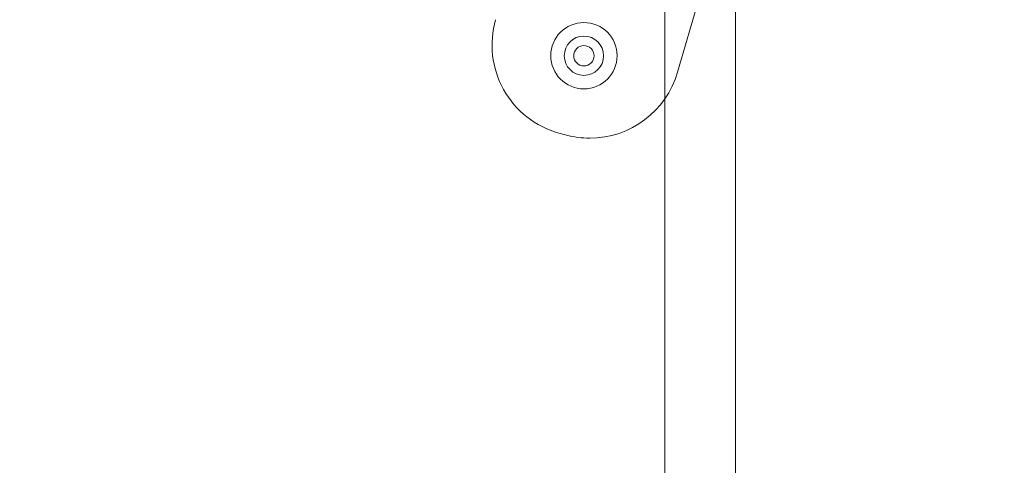
# Model space of a CAD drawing. Units: millimetres. Extents: x -2529 to 4623, y -5019 to 2718.
# Drawn here: x -434 to -288, y 441 to 506 of the extents above; entities that cross this region are included whole.
import ezdxf

# ---------------------------------------------------------------- set-up
doc = ezdxf.new("R2010")
doc.units = ezdxf.units.MM
doc.header["$LTSCALE"] = 0.2
doc.header["$MEASUREMENT"] = 0
doc.header["$PDMODE"] = 1
doc.layers.add('HAGS-Dim Plan', color=7, linetype='Continuous', lineweight=100)
doc.layers.add('HAGS-Plan', color=7, linetype='Continuous')
doc.styles.get("Standard").update_dxf_attribs({"font": 'g13f12d.shx', "height": 300})
doc.dimstyles.new('HAGS - Dim Plan', dxfattribs={"dimtxt": 300, "dimasz": 200, "dimexe": 0.18, "dimexo": 0.0625, "dimgap": 150, "dimtad": 0, "dimlfac": 0.001, "dimrnd": 0.05, "dimzin": 1, "dimdsep": 46, "dimtxsty": 'Standard', "dimblk": 'HAGS - Dim Plan arrow', "dimcen": 0.1, "dimse1": 1, "dimse2": 1, "dimclrd": 1, "dimadec": 0, "dimazin": 0, "dimtfac": 1, "dimtofl": 0, "dimtmove": 0, "dimatfit": 3, "dimfxl": 1, "dimtolj": 1, "dimtzin": 0, "dimarcsym": 0})

# ---------------------------------------------------------------- blocks, each defined once
blk = doc.blocks.new('HAGS - Dim Plan arrow')
at = {"color": 1, "lineweight": 0}
blk.add_lwpolyline([(0, 0, 0, 0.35, 0), (-1, 0, 0.015, 0.015, 0)], format="xyseb", dxfattribs=at)
blk = doc.blocks.new('*D53')
at = {"layer": 'Defpoints', "color": 0, "transparency": 16777216}
for p in [(-547.27, 1217.7, 7.65), (3968.58, 1217.7), (1571.74, -1854.13, 106.47)]:
    blk.add_point(p, dxfattribs=at)
at = {"layer": 'HAGS-Dim Plan', "color": 1, "lineweight": -2, "transparency": 16777216}
for p, q in [((3968.58, 1017.7), (3968.58, 287.22)), ((3968.58, -1654.13), (3968.58, -923.65))]:
    blk.add_line(p, q, dxfattribs=at)
at = {"layer": 'HAGS-Dim Plan', "color": 1, "lineweight": -2, "transparency": 16777216, "xscale": 200, "yscale": 200, "zscale": 200}
for p, rotation in [((3968.58, 1217.7), 90), ((3968.58, -1854.13), 270)]:
    blk.add_blockref('HAGS - Dim Plan arrow', p, dxfattribs=dict(at, rotation=rotation))
at = {"layer": 'HAGS-Dim Plan', "color": 0, "transparency": 16777216, "insert": (3968.58, -318.21), "char_height": 300, "attachment_point": 5, "rotation": 90}
blk.add_mtext('\\A1;3.05m', dxfattribs=at)

msp = doc.modelspace()

# ---------------------------------------------------------------- linework, layer by layer
at = {"layer": 'HAGS-Plan', "lineweight": 0}
for p, q in [((-338.229, -62.367), (-338.229, 529.819)), ((-338.229, -62.367), (-338.229, 529.819)), ((-327.779, 529.184), (-327.779, -61.732))]:
    msp.add_line(p, q, dxfattribs=at)
at = {"layer": 'HAGS-Plan', "linetype": 'Continuous', "lineweight": 0}
for p, q in [((-338.229, -62.367), (-338.229, 529.819)), ((-338.229, -62.367), (-338.229, 529.819)), ((-327.779, 529.184), (-327.779, -61.732)), ((-328.801, 524.804), (-336.349, 498.712))]:
    msp.add_line(p, q, dxfattribs=at)
for centre, radius, start, end in [((-350.242, 502.715), 13.5, 163.86638, 254.44761), ((-350.242, 502.715), 13.5, 163.86638, 254.44761), ((-350.174, 501.142), 4.9, 0, 180), ((-350.174, 501.142), 2.9, 90, 270), ((-350.174, 501.142), 2.9, 270, 90), ((-350.174, 501.142), 1.5, 0, 180), ((-350.174, 501.142), 4.9, 180, 0), ((-350.174, 501.142), 1.5, 180, 0), ((-349.317, 502.463), 13.5, 270, 343.86638), ((-349.317, 502.463), 13.5, 270, 343.86638), ((-326.728, 587.204), 101.2, 254.44761, 255.07367), ((-326.728, 587.204), 101.2, 254.44761, 255.07367), ((-349.317, 502.463), 13.5, 255.07367, 270), ((-349.317, 502.463), 13.5, 255.07367, 270)]:
    msp.add_arc(centre, radius, start, end, dxfattribs=at)

# ---------------------------------------------------------------- dimensions: what is measured, and where the dimension line sits
at = {"layer": 'HAGS-Dim Plan'}
dim = msp.add_linear_dim(base=(3968.58, 1217.697), p1=(1571.741, -1854.126, 106.468), p2=(-547.269, 1217.697, 7.653), angle=90, dimstyle='HAGS - Dim Plan', override={"dimpost": 'm'}, dxfattribs=at)
dim.commit()
dim.dimension.update_dxf_attribs({"geometry": '*D53', "text_midpoint": (3968.58, -318.214)})

doc.saveas('drawing.dxf')
